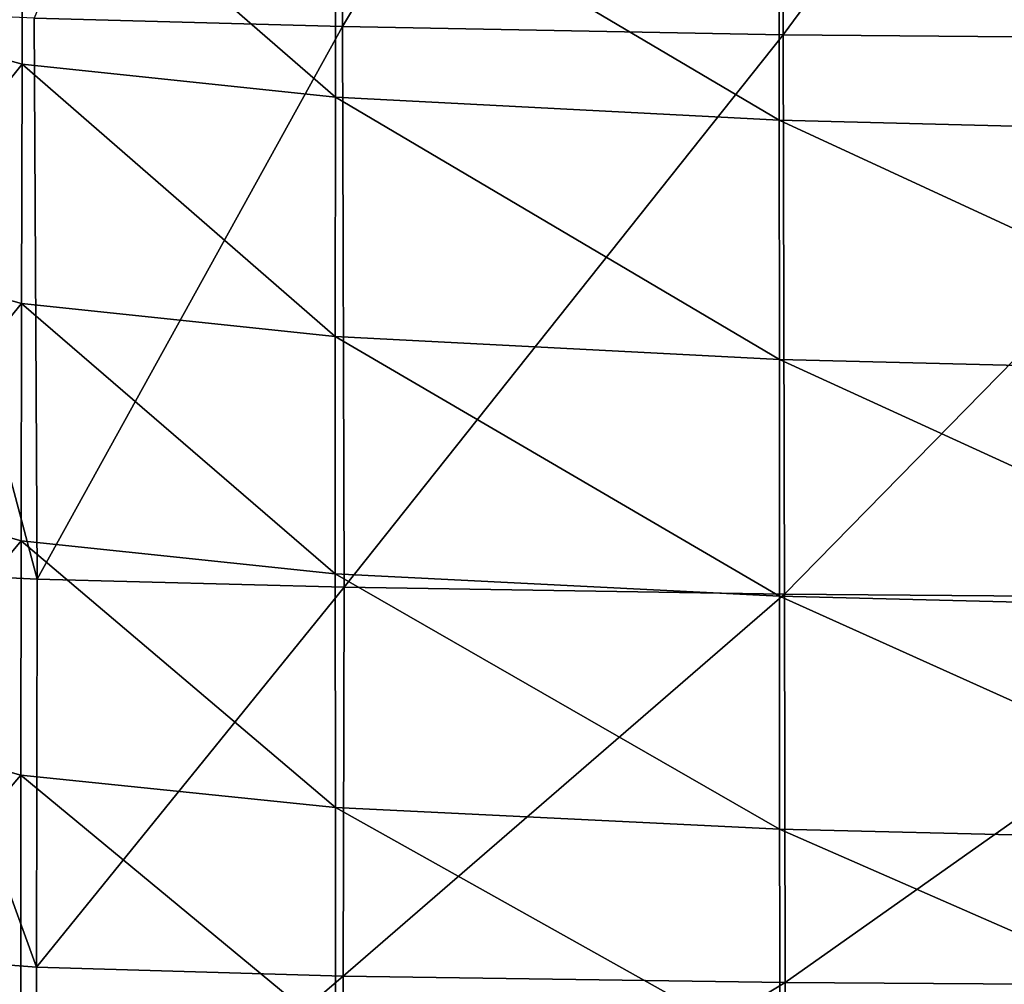
# Model space of a CAD drawing. Units: centimetres. Extents: x -36.6 to 36.6, y -40.5 to 40.5.
# Drawn here: x -34.8 to -33.6, y -39.3 to -38 of the extents above; entities that cross this region are included whole.
import ezdxf

# ---------------------------------------------------------------- set-up
doc = ezdxf.new("R2010")
doc.units = ezdxf.units.CM
doc.header["$LTSCALE"] = 2.54
doc.layers.get('0').update_dxf_attribs({"true_color": 0xff5454})

# ---------------------------------------------------------------- blocks, each defined once
blk = doc.blocks.new('Group3')
at = {"color": 8, "true_color": 0x818181}
mesh = blk.add_polyface(dxfattribs=at)
corners = [(-85.9559, 159.2329, 74.3242), (-84.1494, 160.5933, 71.8772), (-85.9599, 160.5587, 71.8596)]
mesh.append_faces([[corners[k] for k in face] for face in [(0, 1, 2)]], dxfattribs={"color": 8})
mesh = blk.add_polyface(dxfattribs=at)
corners = [(-84.1477, 159.261, 74.3405), (-84.1494, 160.5933, 71.8772), (-85.9559, 159.2329, 74.3242)]
mesh.append_faces([[corners[k] for k in face] for face in [(0, 1, 2)]], dxfattribs={"color": 8})
mesh = blk.add_polyface(dxfattribs=at)
corners = [(-87.4182, 159.1876, 74.2975), (-85.9599, 160.5587, 71.8596), (-87.426, 160.5039, 71.8307)]
mesh.append_faces([[corners[k] for k in face] for face in [(0, 1, 2)]], dxfattribs={"color": 8})
mesh = blk.add_polyface(dxfattribs=at)
corners = [(-85.9559, 159.2329, 74.3242), (-85.9599, 160.5587, 71.8596), (-87.4182, 159.1876, 74.2975)]
mesh.append_faces([[corners[k] for k in face] for face in [(0, 1, 2)]], dxfattribs={"color": 8})
mesh = blk.add_polyface(dxfattribs=at)
corners = [(-87.4182, 159.1876, 74.2975), (-87.426, 160.5039, 71.8307), (-88.4415, 159.113, 74.2691)]
mesh.append_faces([[corners[k] for k in face] for face in [(0, 1, 2)]], dxfattribs={"color": 8})
mesh = blk.add_polyface(dxfattribs=at)
corners = [(-85.9521, 158.037, 76.1807), (-84.1477, 159.261, 74.3405), (-85.9559, 159.2329, 74.3242)]
mesh.append_faces([[corners[k] for k in face] for face in [(0, 1, 2)]], dxfattribs={"color": 8})
mesh = blk.add_polyface(dxfattribs=at)
corners = [(-84.1456, 158.0573, 76.1947), (-84.1477, 159.261, 74.3405), (-85.9521, 158.037, 76.1807)]
mesh.append_faces([[corners[k] for k in face] for face in [(0, 1, 2)]], dxfattribs={"color": 8})
mesh = blk.add_polyface(dxfattribs=at)
corners = [(-87.4131, 158.0035, 76.1571), (-85.9559, 159.2329, 74.3242), (-87.4182, 159.1876, 74.2975)]
mesh.append_faces([[corners[k] for k in face] for face in [(0, 1, 2)]], dxfattribs={"color": 8})
mesh = blk.add_polyface(dxfattribs=at)
corners = [(-85.9521, 158.037, 76.1807), (-85.9559, 159.2329, 74.3242), (-87.4131, 158.0035, 76.1571)]
mesh.append_faces([[corners[k] for k in face] for face in [(0, 1, 2)]], dxfattribs={"color": 8})
mesh = blk.add_polyface(dxfattribs=at)
corners = [(-88.4316, 157.9441, 76.1307), (-87.4182, 159.1876, 74.2975), (-88.4415, 159.113, 74.2691)]
mesh.append_faces([[corners[k] for k in face] for face in [(0, 1, 2)]], dxfattribs={"color": 8})
mesh = blk.add_polyface(dxfattribs=at)
corners = [(-87.4131, 158.0035, 76.1571), (-87.4182, 159.1876, 74.2975), (-88.4316, 157.9441, 76.1307)]
mesh.append_faces([[corners[k] for k in face] for face in [(0, 1, 2)]], dxfattribs={"color": 8})
mesh = blk.add_polyface(dxfattribs=at)
corners = [(-88.4316, 157.9441, 76.1307), (-88.4415, 159.113, 74.2691), (-88.9328, 158.9969, 74.2475)]
mesh.append_faces([[corners[k] for k in face] for face in [(0, 1, 2)]], dxfattribs={"color": 8})
mesh = blk.add_polyface(dxfattribs=at)
corners = [(-88.4316, 157.9441, 76.1307), (-88.9328, 158.9969, 74.2475), (-88.9104, 157.8458, 76.1075)]
mesh.append_faces([[corners[k] for k in face] for face in [(0, 1, 2)]], dxfattribs={"color": 8})
mesh = blk.add_polyface(dxfattribs=at)
corners = [(-85.95, 156.9951, 77.469), (-84.1456, 158.0573, 76.1947), (-85.9521, 158.037, 76.1807)]
mesh.append_faces([[corners[k] for k in face] for face in [(0, 1, 2)]], dxfattribs={"color": 8})
mesh = blk.add_polyface(dxfattribs=at)
corners = [(-84.1436, 157.0081, 77.4807), (-84.1456, 158.0573, 76.1947), (-85.95, 156.9951, 77.469)]
mesh.append_faces([[corners[k] for k in face] for face in [(0, 1, 2)]], dxfattribs={"color": 8})
mesh = blk.add_polyface(dxfattribs=at)
corners = [(-87.4159, 156.972, 77.4479), (-85.9521, 158.037, 76.1807), (-87.4131, 158.0035, 76.1571)]
mesh.append_faces([[corners[k] for k in face] for face in [(0, 1, 2)]], dxfattribs={"color": 8})
mesh = blk.add_polyface(dxfattribs=at)
corners = [(-85.95, 156.9951, 77.469), (-85.9521, 158.037, 76.1807), (-87.4159, 156.972, 77.4479)]
mesh.append_faces([[corners[k] for k in face] for face in [(0, 1, 2)]], dxfattribs={"color": 8})
mesh = blk.add_polyface(dxfattribs=at)
corners = [(-88.4339, 156.9301, 77.4184), (-87.4131, 158.0035, 76.1571), (-88.4316, 157.9441, 76.1307)]
mesh.append_faces([[corners[k] for k in face] for face in [(0, 1, 2)]], dxfattribs={"color": 8})
mesh = blk.add_polyface(dxfattribs=at)
corners = [(-87.4159, 156.972, 77.4479), (-87.4131, 158.0035, 76.1571), (-88.4339, 156.9301, 77.4184)]
mesh.append_faces([[corners[k] for k in face] for face in [(0, 1, 2)]], dxfattribs={"color": 8})
mesh = blk.add_polyface(dxfattribs=at)
corners = [(-88.4339, 156.9301, 77.4184), (-88.4316, 157.9441, 76.1307), (-88.9104, 157.8458, 76.1075)]
mesh.append_faces([[corners[k] for k in face] for face in [(0, 1, 2)]], dxfattribs={"color": 8})
mesh = blk.add_polyface(dxfattribs=at)
corners = [(-88.4339, 156.9301, 77.4184), (-88.9104, 157.8458, 76.1075), (-88.8972, 156.8613, 77.3824)]
mesh.append_faces([[corners[k] for k in face] for face in [(0, 1, 2)]], dxfattribs={"color": 8})
mesh = blk.add_polyface(dxfattribs=at)
corners = [(-85.9495, 155.9484, 78.3796), (-85.95, 156.9951, 77.469), (-87.4189, 155.9331, 78.3585)]
mesh.append_faces([[corners[k] for k in face] for face in [(0, 1, 2)]], dxfattribs={"color": 8})
mesh = blk.add_polyface(dxfattribs=at)
corners = [(-85.95, 156.9951, 77.469), (-87.4159, 156.972, 77.4479), (-87.4189, 155.9331, 78.3585)]
mesh.append_faces([[corners[k] for k in face] for face in [(0, 1, 2)]], dxfattribs={"color": 8})
mesh = blk.add_polyface(dxfattribs=at)
corners = [(-84.1436, 157.0081, 77.4807), (-85.95, 156.9951, 77.469), (-85.9495, 155.9484, 78.3796)]
mesh.append_faces([[corners[k] for k in face] for face in [(0, 1, 2)]], dxfattribs={"color": 8})
mesh = blk.add_polyface(dxfattribs=at)
corners = [(-87.4159, 156.972, 77.4479), (-88.4375, 155.9085, 78.3222), (-87.4189, 155.9331, 78.3585)]
mesh.append_faces([[corners[k] for k in face] for face in [(0, 1, 2)]], dxfattribs={"color": 8})
mesh = blk.add_polyface(dxfattribs=at)
corners = [(-87.4159, 156.972, 77.4479), (-88.4339, 156.9301, 77.4184), (-88.4375, 155.9085, 78.3222)]
mesh.append_faces([[corners[k] for k in face] for face in [(0, 1, 2)]], dxfattribs={"color": 8})
mesh = blk.add_polyface(dxfattribs=at)
corners = [(-88.4339, 156.9301, 77.4184), (-88.8972, 156.8613, 77.3824), (-88.4375, 155.9085, 78.3222)]
mesh.append_faces([[corners[k] for k in face] for face in [(0, 1, 2)]], dxfattribs={"color": 8})
mesh = blk.add_polyface(dxfattribs=at)
corners = [(-88.4375, 155.9085, 78.3222), (-88.8972, 156.8613, 77.3824), (-88.8926, 155.8724, 78.2665)]
mesh.append_faces([[corners[k] for k in face] for face in [(0, 1, 2)]], dxfattribs={"color": 8})
mesh = blk.add_polyface(dxfattribs=at)
corners = [(-88.4855, 120.7671, 77.5406), (-89.0097, 125.5598, 78.1332), (-89.01, 120.7953, 77.393)]
mesh.append_faces([[corners[k] for k in face] for face in [(0, 1, 2)]], dxfattribs={"color": 8})
mesh = blk.add_polyface(dxfattribs=at)
corners = [(-88.4855, 120.7671, 77.5406), (-89.01, 120.7953, 77.393), (-88.4857, 116.0056, 76.7804)]
mesh.append_faces([[corners[k] for k in face] for face in [(0, 1, 2)]], dxfattribs={"color": 8})
mesh = blk.add_polyface(dxfattribs=at)
corners = [(-88.4857, 116.0056, 76.7804), (-89.01, 120.7953, 77.393), (-89.0085, 116.0338, 76.6326)]
mesh.append_faces([[corners[k] for k in face] for face in [(0, 1, 2)]], dxfattribs={"color": 8})
mesh = blk.add_polyface(dxfattribs=at)
corners = [(-87.4413, 120.7501, 77.645), (-88.4855, 120.7671, 77.5406), (-88.4857, 116.0056, 76.7804)]
mesh.append_faces([[corners[k] for k in face] for face in [(0, 1, 2)]], dxfattribs={"color": 8})
mesh = blk.add_polyface(dxfattribs=at)
corners = [(-87.4413, 120.7501, 77.645), (-88.4857, 116.0056, 76.7804), (-87.442, 115.9881, 76.8876)]
mesh.append_faces([[corners[k] for k in face] for face in [(0, 1, 2)]], dxfattribs={"color": 8})
mesh = blk.add_polyface(dxfattribs=at)
corners = [(-85.9666, 120.7407, 77.7138), (-87.4413, 120.7501, 77.645), (-87.442, 115.9881, 76.8876)]
mesh.append_faces([[corners[k] for k in face] for face in [(0, 1, 2)]], dxfattribs={"color": 8})
mesh = blk.add_polyface(dxfattribs=at)
corners = [(-85.9666, 120.7407, 77.7138), (-87.442, 115.9881, 76.8876), (-85.9678, 115.9774, 76.96)]
mesh.append_faces([[corners[k] for k in face] for face in [(0, 1, 2)]], dxfattribs={"color": 8})
mesh = blk.add_polyface(dxfattribs=at)
corners = [(-84.1517, 120.7351, 77.7552), (-85.9666, 120.7407, 77.7138), (-85.9678, 115.9774, 76.96)]
mesh.append_faces([[corners[k] for k in face] for face in [(0, 1, 2)]], dxfattribs={"color": 8})
mesh = blk.add_polyface(dxfattribs=at)
corners = [(-84.1517, 120.7351, 77.7552), (-85.9678, 115.9774, 76.96), (-84.1525, 115.9711, 77.0039)]
mesh.append_faces([[corners[k] for k in face] for face in [(0, 1, 2)]], dxfattribs={"color": 8})
mesh = blk.add_polyface(dxfattribs=at)
corners = [(-88.4847, 111.2467, 76.0039), (-88.4857, 116.0056, 76.7804), (-89.0085, 116.0338, 76.6326)]
mesh.append_faces([[corners[k] for k in face] for face in [(0, 1, 2)]], dxfattribs={"color": 8})
mesh = blk.add_polyface(dxfattribs=at)
corners = [(-88.4847, 111.2467, 76.0039), (-89.0085, 116.0338, 76.6326), (-89.0057, 111.2744, 75.8568)]
mesh.append_faces([[corners[k] for k in face] for face in [(0, 1, 2)]], dxfattribs={"color": 8})
mesh = blk.add_polyface(dxfattribs=at)
corners = [(-87.442, 115.9881, 76.8876), (-88.4857, 116.0056, 76.7804), (-88.4847, 111.2467, 76.0039)]
mesh.append_faces([[corners[k] for k in face] for face in [(0, 1, 2)]], dxfattribs={"color": 8})
mesh = blk.add_polyface(dxfattribs=at)
corners = [(-87.442, 115.9881, 76.8876), (-88.4847, 111.2467, 76.0039), (-87.4423, 111.2284, 76.1126)]
mesh.append_faces([[corners[k] for k in face] for face in [(0, 1, 2)]], dxfattribs={"color": 8})
mesh = blk.add_polyface(dxfattribs=at)
corners = [(-85.9678, 115.9774, 76.96), (-87.442, 115.9881, 76.8876), (-87.4423, 111.2284, 76.1126)]
mesh.append_faces([[corners[k] for k in face] for face in [(0, 1, 2)]], dxfattribs={"color": 8})
mesh = blk.add_polyface(dxfattribs=at)
corners = [(-85.9678, 115.9774, 76.96), (-87.4423, 111.2284, 76.1126), (-85.9686, 111.2172, 76.1873)]
mesh.append_faces([[corners[k] for k in face] for face in [(0, 1, 2)]], dxfattribs={"color": 8})
mesh = blk.add_polyface(dxfattribs=at)
corners = [(-84.1525, 115.9711, 77.0039), (-85.9678, 115.9774, 76.96), (-85.9686, 111.2172, 76.1873)]
mesh.append_faces([[corners[k] for k in face] for face in [(0, 1, 2)]], dxfattribs={"color": 8})
mesh = blk.add_polyface(dxfattribs=at)
corners = [(-84.1525, 115.9711, 77.0039), (-85.9686, 111.2172, 76.1873), (-84.153, 111.2101, 76.2325)]
mesh.append_faces([[corners[k] for k in face] for face in [(0, 1, 2)]], dxfattribs={"color": 8})
mesh = blk.add_polyface(dxfattribs=at)
corners = [(-88.4834, 106.4887, 75.2163), (-88.4847, 111.2467, 76.0039), (-89.0057, 111.2744, 75.8568)]
mesh.append_faces([[corners[k] for k in face] for face in [(0, 1, 2)]], dxfattribs={"color": 8})
mesh = blk.add_polyface(dxfattribs=at)
corners = [(-88.4834, 106.4887, 75.2163), (-89.0057, 111.2744, 75.8568), (-89.0024, 106.5157, 75.0707)]
mesh.append_faces([[corners[k] for k in face] for face in [(0, 1, 2)]], dxfattribs={"color": 8})
mesh = blk.add_polyface(dxfattribs=at)
corners = [(-87.4423, 111.2284, 76.1126), (-88.4847, 111.2467, 76.0039), (-88.4834, 106.4887, 75.2163)]
mesh.append_faces([[corners[k] for k in face] for face in [(0, 1, 2)]], dxfattribs={"color": 8})
mesh = blk.add_polyface(dxfattribs=at)
corners = [(-87.4423, 111.2284, 76.1126), (-88.4834, 106.4887, 75.2163), (-87.4423, 106.4704, 75.3252)]
mesh.append_faces([[corners[k] for k in face] for face in [(0, 1, 2)]], dxfattribs={"color": 8})
mesh = blk.add_polyface(dxfattribs=at)
corners = [(-85.9686, 111.2172, 76.1873), (-87.4423, 111.2284, 76.1126), (-87.4423, 106.4704, 75.3252)]
mesh.append_faces([[corners[k] for k in face] for face in [(0, 1, 2)]], dxfattribs={"color": 8})
mesh = blk.add_polyface(dxfattribs=at)
corners = [(-85.9686, 111.2172, 76.1873), (-87.4423, 106.4704, 75.3252), (-85.9688, 106.4585, 75.4014)]
mesh.append_faces([[corners[k] for k in face] for face in [(0, 1, 2)]], dxfattribs={"color": 8})
mesh = blk.add_polyface(dxfattribs=at)
corners = [(-84.153, 111.2101, 76.2325), (-85.9686, 111.2172, 76.1873), (-85.9688, 106.4585, 75.4014)]
mesh.append_faces([[corners[k] for k in face] for face in [(0, 1, 2)]], dxfattribs={"color": 8})
mesh = blk.add_polyface(dxfattribs=at)
corners = [(-84.153, 111.2101, 76.2325), (-85.9688, 106.4585, 75.4014), (-84.1532, 106.4514, 75.4474)]
mesh.append_faces([[corners[k] for k in face] for face in [(0, 1, 2)]], dxfattribs={"color": 8})
mesh = blk.add_polyface(dxfattribs=at)
corners = [(-88.4817, 101.7318, 74.4225), (-88.4834, 106.4887, 75.2163), (-89.0024, 106.5157, 75.0707)]
mesh.append_faces([[corners[k] for k in face] for face in [(0, 1, 2)]], dxfattribs={"color": 8})
mesh = blk.add_polyface(dxfattribs=at)
corners = [(-88.4817, 101.7318, 74.4225), (-89.0024, 106.5157, 75.0707), (-88.9986, 101.758, 74.279)]
mesh.append_faces([[corners[k] for k in face] for face in [(0, 1, 2)]], dxfattribs={"color": 8})
mesh = blk.add_polyface(dxfattribs=at)
corners = [(-87.4423, 106.4704, 75.3252), (-88.4834, 106.4887, 75.2163), (-88.4817, 101.7318, 74.4225)]
mesh.append_faces([[corners[k] for k in face] for face in [(0, 1, 2)]], dxfattribs={"color": 8})
mesh = blk.add_polyface(dxfattribs=at)
corners = [(-87.4418, 101.7135, 74.5315), (-87.4423, 106.4704, 75.3252), (-88.4817, 101.7318, 74.4225)]
mesh.append_faces([[corners[k] for k in face] for face in [(0, 1, 2)]], dxfattribs={"color": 8})
mesh = blk.add_polyface(dxfattribs=at)
corners = [(-85.9688, 106.4585, 75.4014), (-87.4423, 106.4704, 75.3252), (-87.4418, 101.7135, 74.5315)]
mesh.append_faces([[corners[k] for k in face] for face in [(0, 1, 2)]], dxfattribs={"color": 8})
mesh = blk.add_polyface(dxfattribs=at)
corners = [(-85.9688, 106.4585, 75.4014), (-87.4418, 101.7135, 74.5315), (-85.9691, 101.7014, 74.6082)]
mesh.append_faces([[corners[k] for k in face] for face in [(0, 1, 2)]], dxfattribs={"color": 8})
mesh = blk.add_polyface(dxfattribs=at)
corners = [(-84.1532, 106.4514, 75.4474), (-85.9688, 106.4585, 75.4014), (-85.9691, 101.7014, 74.6082)]
mesh.append_faces([[corners[k] for k in face] for face in [(0, 1, 2)]], dxfattribs={"color": 8})
mesh = blk.add_polyface(dxfattribs=at)
corners = [(-84.1532, 106.4514, 75.4474), (-85.9691, 101.7014, 74.6082), (-84.1535, 101.694, 74.6547)]
mesh.append_faces([[corners[k] for k in face] for face in [(0, 1, 2)]], dxfattribs={"color": 8})
mesh = blk.add_polyface(dxfattribs=at)
corners = [(-88.4799, 96.9757, 73.6285), (-88.4817, 101.7318, 74.4225), (-88.9986, 101.758, 74.279)]
mesh.append_faces([[corners[k] for k in face] for face in [(0, 1, 2)]], dxfattribs={"color": 8})
mesh = blk.add_polyface(dxfattribs=at)
corners = [(-88.4799, 96.9757, 73.6285), (-88.9986, 101.758, 74.279), (-88.9945, 97.0011, 73.487)]
mesh.append_faces([[corners[k] for k in face] for face in [(0, 1, 2)]], dxfattribs={"color": 8})
mesh = blk.add_polyface(dxfattribs=at)
corners = [(-87.4418, 101.7135, 74.5315), (-88.4817, 101.7318, 74.4225), (-88.4799, 96.9757, 73.6285)]
mesh.append_faces([[corners[k] for k in face] for face in [(0, 1, 2)]], dxfattribs={"color": 8})
mesh = blk.add_polyface(dxfattribs=at)
corners = [(-87.4413, 96.9574, 73.737), (-87.4418, 101.7135, 74.5315), (-88.4799, 96.9757, 73.6285)]
mesh.append_faces([[corners[k] for k in face] for face in [(0, 1, 2)]], dxfattribs={"color": 8})
mesh = blk.add_polyface(dxfattribs=at)
corners = [(-85.9691, 101.7014, 74.6082), (-87.4418, 101.7135, 74.5315), (-87.4413, 96.9574, 73.737)]
mesh.append_faces([[corners[k] for k in face] for face in [(0, 1, 2)]], dxfattribs={"color": 8})
mesh = blk.add_polyface(dxfattribs=at)
corners = [(-85.9691, 101.7014, 74.6082), (-87.4413, 96.9574, 73.737), (-85.9691, 96.9452, 73.8137)]
mesh.append_faces([[corners[k] for k in face] for face in [(0, 1, 2)]], dxfattribs={"color": 8})
mesh = blk.add_polyface(dxfattribs=at)
corners = [(-84.1535, 101.694, 74.6547), (-85.9691, 101.7014, 74.6082), (-85.9691, 96.9452, 73.8137)]
mesh.append_faces([[corners[k] for k in face] for face in [(0, 1, 2)]], dxfattribs={"color": 8})
mesh = blk.add_polyface(dxfattribs=at)
corners = [(-84.1535, 101.694, 74.6547), (-85.9691, 96.9452, 73.8137), (-84.1538, 96.9376, 73.8604)]
mesh.append_faces([[corners[k] for k in face] for face in [(0, 1, 2)]], dxfattribs={"color": 8})

msp = doc.modelspace()

# ---------------------------------------------------------------- block references
at = {"color": 0, "extrusion": (0, -1, -4.37114e-08), "xscale": 0.3937009871006012, "yscale": 0.3937009871006012, "zscale": 0.3937009871006012}
msp.add_blockref('Group3', (-0.0007, -0.0124, 8.7555), dxfattribs=at)

doc.saveas('drawing.dxf')
